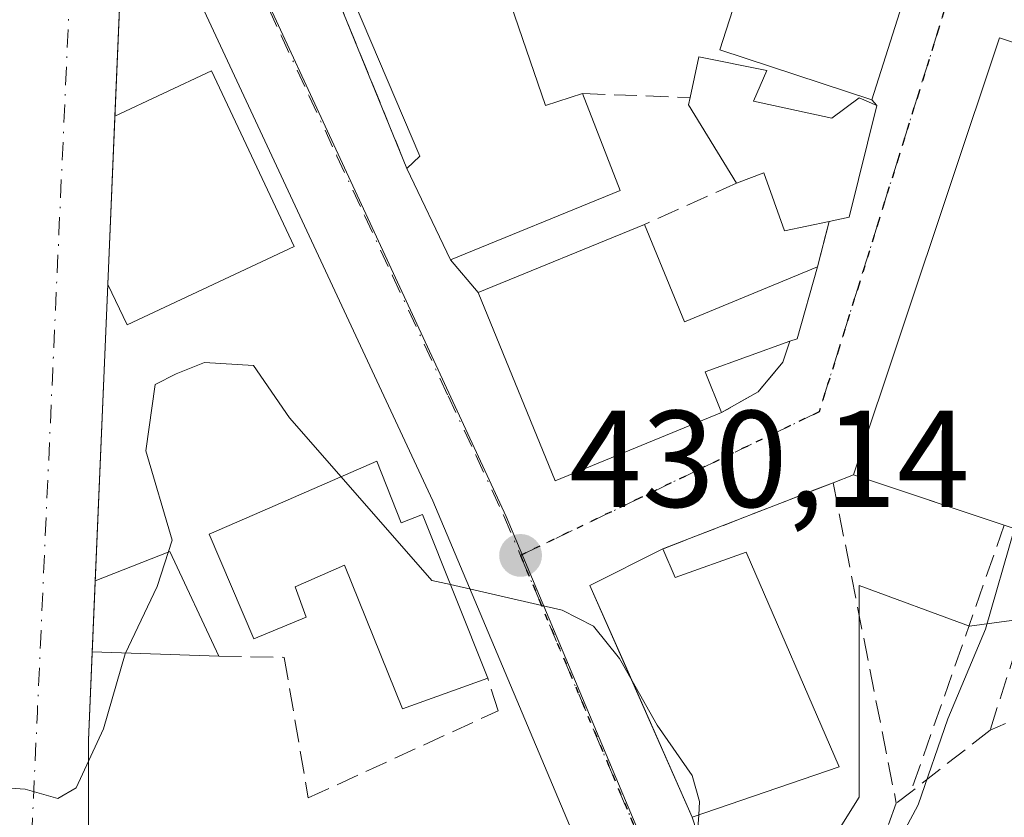
# Model space of a CAD drawing. Units: metres. Extents: x 591354 to 594847, y 4654990 to 4657360.
# Drawn here: x 594530 to 594602, y 4656956 to 4657014 of the extents above; entities that cross this region are included whole.
import ezdxf

# ---------------------------------------------------------------- set-up
doc = ezdxf.new("R2010")
doc.units = ezdxf.units.M
doc.header["$MEASUREMENT"] = 0
for name, pattern in [('DGN Style 3', [2.307223458686699, 1.648016756204785, -0.6592067024819142]), ('DGN Style 4', [2.6384748266838614, 1.318413404963828, -0.6592067024819142, 0.001648016756204785, -0.6592067024819142]), ('DGN Style 5', [1.1536117293433497, 0.4944050268614355, -0.6592067024819142])]:
    doc.linetypes.add(name, pattern=pattern)
for name, color, linetype, lineweight in [('Comarca CxS', 21, 'Continuous', 0), ('Comunidad Autónoma CxS', 142, 'Continuous', 0), ('Cultivos herbáceos CxS', 92, 'Continuous', 0), ('Curva de nivel normal', 30, 'Continuous', 0), ('Edificación Cxs', 1, 'Continuous', 13), ('Elemento construido', 1, 'Continuous', 0), ('Huerta CxS', 92, 'Continuous', 0), ('Municipio CxS', 4, 'Continuous', 0), ('Muro lineal', 1, 'DGN Style 3', 13), ('Núcleo urbano CxS', 7, 'Continuous', 0), ('Obra de contención lineal', 1, 'DGN Style 3', 13), ('Provincia CxS', 1, 'Continuous', 0), ('Punto de cota en terreno', 7, 'Continuous', 0), ('Ruta', 7, 'DGN Style 5', 30), ('Rótulo de punto de cota en terreno', 7, 'Continuous', 0), ('Vía urbana Cxs', 4, 'Continuous', 0), ('Vía urbana eje', 4, 'DGN Style 4', 0)]:
    doc.layers.add(name, color=color, linetype=linetype, lineweight=lineweight)
doc.styles.add('Style-Arial', font='txt')

# ---------------------------------------------------------------- blocks, each defined once
blk = doc.blocks.new('5PATER')
at = {"layer": 'Cultivos herbáceos CxS', "linetype": 'Continuous', "lineweight": 0}
h = blk.add_hatch(color=51, dxfattribs=at)
edge = h.paths.add_edge_path()
edge.add_ellipse((0, 0), major_axis=(-0.1095731443231308, -0.1110710700762829), ratio=0.9994222409660322, start_angle=0, end_angle=360)
blk = doc.blocks.new('*U35')
at = {"layer": 'Vía urbana Cxs', "color": 4, "linetype": 'Continuous', "lineweight": 0}
for points in [[(594613.5701000001, 4657008.860099999, 438.6619999999967), (594601.7100999998, 4657012.8201, 435.4732999999979), (594591.0900999998, 4656981.0001, 435.6803000000073), (594589.6101000002, 4656980.420100001, 435.0806000000011), (594577.2301000003, 4656975.600099999, 433.8319000000047), (594571.9200999998, 4656972.950099999, 432.6919000000053), (594574.4237000003, 4656967.259, 434.0890999999974), (594579.3501000004, 4656956.0601, 432.2679999999964), (594591.3014000002, 4656919.4033, 431.6839999999939)], [(594559.8000999996, 4656920.8201, 430.3668999999937), (594558.6601, 4656927.770099999, 431.4952999999951), (594559.7200999996, 4656928.4001, 431.2416999999987), (594579.3901000004, 4656934.0601, 430.8105000000069), (594577.1401000004, 4656939.770099999, 431.539300000004), (594573.0601000005, 4656949.3101, 432.9663), (594573.8901000004, 4656949.6601, 432.1677000000054), (594573.1001000004, 4656951.520099999, 431.3552000000054), (594572.2500999998, 4656951.1601, 431.8778000000021), (594560.4801000003, 4656979.110099999, 432.0708000000013), (594539.7801000001, 4657023.540100001, 432.5040000000009), (594538.0401, 4657023.540100001, 432.5657999999967), (594537.3444999997, 4657007.114499999, 433.0543000000035), (594536.8251999998, 4656994.8497, 433.5486999999994), (594535.9117999999, 4656973.281500001, 432.0840000000026), (594535.6926999995, 4656968.107899999, 431.703800000003), (594535.4200999998, 4656961.670100001, 430.2482000000019), (594535.4501, 4656934.530099999, 432.6661000000022), (594534.3101000005, 4656934.5701, 431.9977999999974), (594534.1401000004, 4656926.360099999, 432.5779000000039), (594535.1300999997, 4656926.340100001, 433.2847000000039), (594534.9501, 4656922.020099999, 429.824099999998)]]:
    blk.add_polyline3d(points, dxfattribs=at)
blk.add_polyline3d([(594595.8601000002, 4657051.280099999, 436.6183000000019), (594561.2901, 4657044.600099999, 436.8283999999985), (594561.0900999998, 4657045.7501, 435.8852000000043), (594545.6001000004, 4657043.100099999, 435.4707000000053), (594543.3000999996, 4657040.8301, 433.9140000000043), (594558.6001000004, 4657003.3101, 433.9429999999993), (594561.7701000003, 4656996.6601, 433.9951000000001), (594563.7801000001, 4656994.280099999, 434.101800000004), (594569.3800999997, 4656980.5601, 432.7280000000028), (594581.5000999998, 4656985.530099999, 433.5206999999937), (594584.1700999998, 4656987.050100001, 432.8699000000051), (594585.9600999998, 4656989.190099999, 432.4370000000054), (594586.4600999998, 4656990.720100001, 432.4936000000016), (594586.9901000002, 4656990.9101, 432.3843999999954), (594588.4700999996, 4656996.130100001, 432.6402999999991), (594589.3300999999, 4656999.450099999, 432.9682999999932), (594590.7901, 4656999.7601, 432.8405999999959), (594592.7901, 4657007.9001, 435.0725999999996), (594592.4200999998, 4657008.300100001, 435.4894000000059), (594599.2001, 4657029.600099999, 435.9985000000015), (594601.3901000004, 4657035.890100001, 434.5605999999971), (594605.3901000004, 4657048.0101, 434.7382999999973), (594601.3101000005, 4657052.7601, 435.0656000000017)], close=True, dxfattribs=at)

msp = doc.modelspace()

# ---------------------------------------------------------------- linework, layer by layer
at = {"layer": 'Comarca CxS', "color": 21, "linetype": 'Continuous', "lineweight": 0}
msp.add_3dface([(594832.3900006992, 4655046.64998346), (591383.7200006727, 4655001.359983458), (591353.9100006744, 4657314.419983434), (594801.4600006987, 4657359.719983436)], dxfattribs=at)
at = {"layer": 'Comunidad Autónoma CxS', "color": 142, "linetype": 'Continuous', "lineweight": 0}
msp.add_3dface([(594832.3900006992, 4655046.64998346), (591383.7200006727, 4655001.359983458), (591353.9100006744, 4657314.419983434), (594801.4600006987, 4657359.719983436)], dxfattribs=at)
at = {"layer": 'Curva de nivel normal', "color": 30, "linetype": 'Continuous', "lineweight": 0, "flags": 128}
for points, elevation in [([(594528.9500000002, 4656958.220100001), (594530.8300000001, 4656958.100099999), (594533.2000000002, 4656957.4301), (594534.5199999996, 4656958.210100001), (594536.5199999996, 4656962.5001), (594538.0999999996, 4656967.960100001), (594540.4199999999, 4656972.860099999), (594541.5199999996, 4656976.2501), (594539.6100000005, 4656982.7401), (594540.2699999996, 4656987.5701), (594541.8099999996, 4656988.340100001), (594543.8799999999, 4656989.1801), (594547.4299999997, 4656988.950099999), (594550.0499999998, 4656985.140100001), (594553.8063000003, 4656980.855000001)], 430), ([(594553.8063000003, 4656980.855000001), (594560.4199999999, 4656973.3101), (594561.773, 4656973.001800001)], 430), ([(594602.8239000002, 4656977.0789), (594600.7000000002, 4656969.7601), (594597.9600000001, 4656963.220100001), (594595.7999999998, 4656956.9801), (594594.0999999996, 4656953.780099999), (594594.1799999997, 4656953.0001), (594595.6699999999, 4656953.170100001), (594595.5199999996, 4656951.6801), (594593.8099999996, 4656950.3101), (594592.1399999997, 4656946.960100001), (594592.1399999997, 4656940.6501), (594593.6100000005, 4656937.780099999), (594594.7599999999, 4656934.7601), (594596.0899999999, 4656933.360099999), (594596.6299999999, 4656931.960100001), (594596.7800000003, 4656929.5601), (594596.3499999996, 4656927.960100001), (594597.8099999996, 4656928.290100001), (594600.1399999997, 4656928.370100001), (594603.4800000006, 4656929.790100001)], 435), ([(594561.773, 4656973.001800001), (594569.9000000004, 4656971.1501), (594572.1699999999, 4656969.970100001), (594574.0599999996, 4656967.620100001), (594574.9781999999, 4656965.998199999)], 430), ([(594574.9781999999, 4656965.998199999), (594576.7999999998, 4656962.780099999), (594579.3600000005, 4656959.100099999), (594579.9000000004, 4656957.210100001), (594579.8350000001, 4656956.226700001)], 430), ([(594579.8350000001, 4656956.226700001), (594579.7300000006, 4656954.640100001), (594581.2300000006, 4656950.670100001), (594582.8700000001, 4656946.100099999), (594584.2000000002, 4656943.640100001), (594584.9900000002, 4656940.950099999), (594586.1799999997, 4656938.800100001), (594588.5599999996, 4656932.850099999), (594591.9000000004, 4656923.520099999), (594594.1799999997, 4656918.140100001), (594594.5014000004, 4656917.7963)], 430)]:
    msp.add_lwpolyline(points, dxfattribs=dict(at, elevation=elevation))
at = {"layer": 'Edificación Cxs', "color": 1, "linetype": 'Continuous', "lineweight": 13, "flags": 128}
for points, elevation in [([(594560.8400999998, 4657030.7401), (594568.6901000004, 4657007.890100001), (594571.3701, 4657008.7601), (594574.1201, 4657001.710100001), (594561.7701000003, 4656996.6601), (594558.6001000004, 4657003.3101), (594559.5500999996, 4657004.200099999), (594549.4101, 4657028.040100001)], 437.7909999999973), ([(594613.4101, 4657008.380100001), (594602.9401000004, 4656977.040100001), (594591.0900999998, 4656981.0001), (594601.7100999998, 4657012.8201), (594613.5701000001, 4657008.860099999)], 438.7057999999961), ([(594583.8101000005, 4657008.200099999), (594589.5301000001, 4657006.970100001), (594591.5201000003, 4657008.440099999), (594592.7901, 4657007.9001), (594590.7901, 4656999.7601), (594589.3300999999, 4656999.450099999), (594586.0701000001, 4656998.7601), (594584.5701000001, 4657002.9801), (594582.5800999999, 4657002.2301), (594579.0900999998, 4657007.940099999), (594579.2001, 4657008.460100001), (594579.8300999999, 4657011.420100001), (594584.8000999996, 4657010.440099999)], 437.4759999999953), ([(594550.3916999997, 4656997.6315), (594538.2472999999, 4656991.9165), (594536.8251999998, 4656994.8497), (594537.3444999997, 4657007.114499999), (594544.3726000005, 4657010.421900001)], 433.5486999999993), ([(594575.8800999997, 4656999.2301), (594578.7901, 4656992.140100001), (594588.4700999996, 4656996.130100001), (594586.9901000002, 4656990.9101), (594586.4600999998, 4656990.720100001), (594580.2901, 4656988.4901), (594581.5000999998, 4656985.530099999), (594569.3800999997, 4656980.5601), (594563.7801000001, 4656994.280099999)], 435.7026999999944), ([(594556.4001000002, 4656981.9901), (594558.1901000004, 4656977.5001), (594559.7401000002, 4656978.110099999), (594564.4801000003, 4656966.200099999), (594558.2701000003, 4656963.950099999), (594554.0500999996, 4656974.4101), (594550.4600999998, 4656972.840100001), (594551.2648, 4656970.6439), (594547.4548000004, 4656969.056399999), (594544.2004000006, 4656976.6764), (594548.0601000005, 4656978.340100001)], 435.6827000000047), ([(594577.2301000003, 4656975.600099999), (594578.1201, 4656973.530099999), (594583.2801000001, 4656975.370100001), (594590.0601000005, 4656959.7401), (594579.3501000004, 4656956.0601), (594571.9200999998, 4656972.950099999)], 436.6827999999951)]:
    msp.add_lwpolyline(points, close=True, dxfattribs=dict(at, elevation=elevation))
at = {"layer": 'Edificación Cxs', "color": 1, "linetype": 'Continuous', "lineweight": 13, "extrusion": (0.6251281049066189, 0.2923099573957443, 0.7237193801903868), "elevation": 1733288.214256973, "flags": 128}
msp.add_lwpolyline([(3966768.620268531, -1817112.207848109), (3966744.596293336, -1817108.659782718), (3966744.249196996, -1817112.523457111)], dxfattribs=at)
at = {"layer": 'Edificación Cxs', "color": 1, "linetype": 'Continuous', "lineweight": 13, "extrusion": (-0.05037573653872569, -0.03650385663262302, 0.9980630008266642), "elevation": -199516.7611996001, "flags": 128}
msp.add_lwpolyline([(-3422163.542760993, 3207831.020275647), (-3422162.09704233, 3207838.666795929), (-3422148.208148759, 3207836.030619082)], dxfattribs=at)
at = {"layer": 'Edificación Cxs', "color": 1, "linetype": 'Continuous', "lineweight": 13, "extrusion": (-0.2313392927738276, -0.2131952405672899, 0.949225958883532), "elevation": -1129989.970965776, "flags": 128}
msp.add_lwpolyline([(-3021615.455455112, 3410888.609748268), (-3021622.019443966, 3410889.982624055), (-3021622.327283964, 3410890.439083798)], dxfattribs=at)
at = {"layer": 'Edificación Cxs', "color": 1, "linetype": 'Continuous', "lineweight": 13, "extrusion": (0.001702338937205158, 0.04020575121009758, 0.9991899717329907), "elevation": 188683.2770141822, "flags": 128}
msp.add_lwpolyline([(-397000.7870265675, -4674169.89963899), (-397000.7870265675, -4674182.185379622)], dxfattribs=at)
at = {"layer": 'Edificación Cxs', "color": 1, "linetype": 'Continuous', "lineweight": 13, "extrusion": (0.1849185807996999, 0.2754285682447053, 0.9433685506045327), "elevation": 1393028.371738077, "flags": 128}
msp.add_lwpolyline([(2102214.752326366, -3959965.604082334), (2102208.384302855, -3959961.083764125), (2102202.571662556, -3959970.314907419)], dxfattribs=at)
at = {"layer": 'Edificación Cxs', "color": 1, "linetype": 'Continuous', "lineweight": 13, "extrusion": (0.0621246257334095, -0.2393367981084198, 0.9689470717994318), "elevation": -1077234.772640973, "flags": 128}
msp.add_lwpolyline([(1745521.62010998, 4223012.765102077), (1745508.429397231, 4223010.205128932), (1745507.789861308, 4223013.503975844)], dxfattribs=at)
at = {"layer": 'Edificación Cxs', "color": 1, "linetype": 'Continuous', "lineweight": 13, "extrusion": (0.2399311236689719, -0.1152807296705961, 0.9639208521769613), "elevation": -393784.6011927007, "flags": 128}
msp.add_lwpolyline([(4455115.907793059, 1427593.964582578), (4455110.561757441, 1427593.003235613), (4455110.160968172, 1427593.413470425)], dxfattribs=at)
at = {"layer": 'Edificación Cxs', "color": 1, "linetype": 'Continuous', "lineweight": 13, "extrusion": (0.4941154241952761, -0.3115949235659456, 0.8116394218988228), "elevation": -1156949.29766832, "flags": 128}
msp.add_lwpolyline([(4256310.556920427, 1608224.044825533), (4256305.379529763, 1608229.009400633), (4256303.52121335, 1608225.80308045)], dxfattribs=at)
at = {"layer": 'Edificación Cxs', "color": 1, "linetype": 'Continuous', "lineweight": 13, "extrusion": (-0.1317698200833681, 0.04403808087957855, 0.9903016519968251), "elevation": 127166.7998922463, "flags": 128}
msp.add_lwpolyline([(-4605312.611677724, -903279.5932818983), (-4605312.611677724, -903291.2837303849)], dxfattribs=at)
at = {"layer": 'Edificación Cxs', "color": 1, "linetype": 'Continuous', "lineweight": 13, "extrusion": (-0.01224652389641042, -0.004791412168594451, 0.999913528772306), "elevation": -29162.43006376514, "flags": 128}
msp.add_lwpolyline([(594496.6172328531, 4656887.008130303), (594502.0488648764, 4656889.133054695)], dxfattribs=at)
at = {"layer": 'Edificación Cxs', "color": 1, "linetype": 'Continuous', "lineweight": 13, "extrusion": (-0.007110234708677253, 0.01516839454463249, 0.9998596723387368), "elevation": 66843.61191279393, "flags": 128}
msp.add_lwpolyline([(594529.3837200487, 4656497.210826457), (594532.9565323966, 4656489.589949699)], dxfattribs=at)
at = {"layer": 'Edificación Cxs', "color": 1, "linetype": 'Continuous', "lineweight": 13, "extrusion": (-0.162779837738812, -0.09625254408102987, 0.9819562985100994), "elevation": -544604.9303050766, "flags": 128}
msp.add_lwpolyline([(-3705971.474556324, 2830184.699941915), (-3705989.794819042, 2830186.941518403), (-3705989.37318459, 2830192.969820353)], dxfattribs=at)
at = {"layer": 'Edificación Cxs', "color": 1, "linetype": 'Continuous', "lineweight": 13, "extrusion": (-0.003098297502267763, -0.07315998144478232, 0.997315405309467), "elevation": -342115.2039643378, "flags": 128}
msp.add_lwpolyline([(396959.0456636219, 4665426.61902879), (396959.0456636219, 4665431.811205002)], dxfattribs=at)
at = {"layer": 'Edificación Cxs', "color": 1, "linetype": 'Continuous', "lineweight": 13, "extrusion": (-0.06461918737136753, 0.002252748147239846, 0.9979074534991956), "elevation": -27496.63660899635, "flags": 128}
msp.add_lwpolyline([(-4674854.820471632, 431055.8532892779), (-4674854.820471632, 431046.6062370403)], dxfattribs=at)
at = {"layer": 'Edificación Cxs', "color": 1, "linetype": 'Continuous', "lineweight": 13}
for points in [[(594599.2001, 4657029.600099999, 435.9985000000015), (594592.4200999998, 4657008.300100001, 435.4894000000059), (594581.3701, 4657011.940099999, 435.7296000000061), (594587.8901000004, 4657032.2301, 435.0439999999944), (594599.2001, 4657029.600099999, 435.9985000000015)], [(594558.6001000004, 4657003.3101, 433.9429999999993), (594559.5500999996, 4657004.200099999, 435.4259000000021), (594549.4101, 4657028.040100001, 434.3203999999969), (594560.8400999998, 4657030.7401, 435.3424999999989)], [(594591.0900999998, 4656981.0001, 435.6803000000073), (594601.7100999998, 4657012.8201, 435.4732999999979), (594613.5701000001, 4657008.860099999, 438.6619999999967), (594613.4101, 4657008.380100001, 438.7057999999961)], [(594579.2001, 4657008.460100001, 433.6160999999993), (594579.8300999999, 4657011.420100001, 434.5524000000005), (594584.8000999996, 4657010.440099999, 437.4759999999952), (594583.8101000005, 4657008.200099999, 435.7220999999991)], [(594571.3701, 4657008.7601, 435.1247000000003), (594574.1201, 4657001.710100001, 434.7161999999954), (594561.7701000003, 4656996.6601, 433.9951000000001), (594558.6001000004, 4657003.3101, 433.9429999999993)], [(594583.8101000005, 4657008.200099999, 435.7220999999991), (594589.5301000001, 4657006.970100001, 435.5987000000023), (594591.5201000003, 4657008.440099999, 435.9287999999942), (594592.7901, 4657007.9001, 435.0725999999996), (594590.7901, 4656999.7601, 432.8405999999959), (594589.3300999999, 4656999.450099999, 432.9682999999932)], [(594589.3300999999, 4656999.450099999, 432.9682999999932), (594586.0701000001, 4656998.7601, 432.7304000000004), (594584.5701000001, 4657002.9801, 433.6820000000008), (594582.5800999999, 4657002.2301, 433.040599999993)], [(594581.5000999998, 4656985.530099999, 433.5206999999937), (594569.3800999997, 4656980.5601, 432.7280000000028), (594563.7801000001, 4656994.280099999, 434.101800000004), (594575.8800999997, 4656999.2301, 434.2030999999988)], [(594564.4801000003, 4656966.200099999, 431.7813000000024), (594558.2701000003, 4656963.950099999, 432.8151000000071), (594554.0500999996, 4656974.4101, 435.6827000000048), (594550.4600999998, 4656972.840100001, 434.9061999999976), (594551.2648, 4656970.6439, 433.922000000006), (594547.4548000004, 4656969.056399999, 432.4548999999971), (594544.2004000006, 4656976.6764, 432.3956000000035), (594548.0601000005, 4656978.340100001, 433.5705000000017), (594556.4001000002, 4656981.9901, 432.3659000000043)], [(594556.4001000002, 4656981.9901, 432.3659000000043), (594558.1901000004, 4656977.5001, 434.2361999999994), (594559.7401000002, 4656978.110099999, 432.8292999999976), (594564.4801000003, 4656966.200099999, 431.7813000000024)], [(594577.2301000003, 4656975.600099999, 433.8319000000047), (594578.1201, 4656973.530099999, 436.2593000000052), (594583.2801000001, 4656975.370100001, 434.7909999999974), (594590.0601000005, 4656959.7401, 436.6827999999951), (594579.3501000004, 4656956.0601, 432.2679999999964)]]:
    msp.add_polyline3d(points, dxfattribs=at)
for points in [[(594599.2001, 4657029.600099999, 435.9985000000015), (594592.4200999998, 4657008.300100001, 435.9985000000015), (594581.3701, 4657011.940099999, 435.9985000000015), (594587.8901000004, 4657032.2301, 435.9985000000015)], [(594541.3428999997, 4656975.406400001, 432.3016999999964), (594544.9148000004, 4656967.786400001, 432.3016999999964), (594535.6926999995, 4656968.107899999, 432.3016999999964), (594535.9117999999, 4656973.281500001, 432.3016999999964)]]:
    msp.add_3dface(points, dxfattribs=at)
at = {"layer": 'Elemento construido', "color": 1, "linetype": 'Continuous', "lineweight": 0}
msp.add_polyline3d([(594572.2500999998, 4656951.1601, 431.8778000000021), (594560.4801000003, 4656979.110099999, 432.0708000000013), (594539.7801000001, 4657023.540100001, 432.5040000000009), (594538.0401, 4657023.540100001, 432.5657999999967), (594535.4200999998, 4656961.670100001, 430.2482000000019), (594535.4501, 4656934.530099999, 432.6661000000022)], dxfattribs=at)
at = {"layer": 'Huerta CxS', "color": 92, "linetype": 'Continuous', "lineweight": 0}
for points in [[(594655.4676999999, 4657063.478499999, 437.1823000000004), (594654.8032999998, 4657062.8355, 437.1774000000005), (594653.8979000002, 4657056.1677, 437.2967000000062), (594644.6942999996, 4657028.2611, 437.5108000000037), (594644.7330999998, 4657027.9497, 437.5048999999999), (594646.8245000001, 4657011.242500001, 437.4931999999972), (594639.9105000002, 4656997.413899999, 437.4397999999928), (594635.4414999997, 4656988.4725, 437.3699999999953), (594637.2481000006, 4656975.0745, 437.2084000000032), (594633.0166999997, 4656974.502499999, 438.0498999999982), (594614.0926999999, 4656971.945499999, 438.0889000000025), (594599.5395000001, 4656969.9791, 433.9336999999941), (594591.5075000003, 4656972.944700001, 432.5084999999963), (594591.5075000003, 4656957.523700001, 432.6291999999958), (594581.2635000005, 4656941.176100001, 429.5396000000038)], [(594596.8367, 4656891.642700001, 426.6594999999944), (594583.6102999998, 4656933.922300001, 429.2936000000045), (594581.2635000005, 4656941.176100001, 429.5396000000038), (594591.5075000003, 4656957.523700001, 432.6291999999958), (594591.5075000003, 4656972.944700001, 432.5084999999963), (594599.5395000001, 4656969.9791, 433.9336999999941), (594614.0926999999, 4656971.945499999, 438.0889000000025), (594633.0166999997, 4656974.502499999, 438.0498999999982), (594637.2481000006, 4656975.0745, 437.2084000000032), (594635.4414999997, 4656988.4725, 437.3699999999953), (594639.9105000002, 4656997.413899999, 437.4397999999928), (594646.8245000001, 4657011.242500001, 437.4931999999972), (594644.7330999998, 4657027.9497, 437.5048999999999), (594644.6942999996, 4657028.2611, 437.5108000000037), (594653.8979000002, 4657056.1677, 437.2967000000062), (594654.8032999998, 4657062.8355, 437.1774000000005)]]:
    msp.add_polyline3d(points, dxfattribs=at)
at = {"layer": 'Municipio CxS', "color": 4, "linetype": 'Continuous', "lineweight": 0}
msp.add_3dface([(594832.3900006992, 4655046.64998346), (591383.7200006727, 4655001.359983458), (591353.9100006744, 4657314.419983434), (594801.4600006987, 4657359.719983436)], dxfattribs=at)
at = {"layer": 'Muro lineal', "color": 1, "linetype": 'DGN Style 3', "lineweight": 13, "extrusion": (-0.4283924101393491, -0.1740056009093648, 0.8866803222059069), "elevation": -1064664.282357709, "flags": 128}
msp.add_lwpolyline([(-4090954.462055144, 2042575.984311201), (-4090953.224470864, 2042572.617621426), (-4090912.704879215, 2042572.68034)], dxfattribs=at)
at = {"layer": 'Muro lineal', "color": 1, "linetype": 'DGN Style 3', "lineweight": 13, "extrusion": (0.1889173583647774, -0.007238212927264104, 0.9819663130586986), "elevation": 79043.70938626019, "flags": 128}
msp.add_lwpolyline([(4676358.140030993, -408255.4755255042), (4676358.140030993, -408263.4551729877)], dxfattribs=at)
at = {"layer": 'Muro lineal', "color": 1, "linetype": 'DGN Style 3', "lineweight": 13, "extrusion": (0.1427517068261869, 0.063918674696473, 0.9876924385775446), "elevation": 382974.7996911212, "flags": 128}
msp.add_lwpolyline([(4007389.170332385, -2415649.135024201), (4007389.170332385, -2415641.702567928)], dxfattribs=at)
at = {"layer": 'Muro lineal', "color": 1, "linetype": 'DGN Style 3', "lineweight": 13, "extrusion": (-0.02387338263468819, -0.09216236078555785, 0.9954577644762286), "elevation": -442963.9204302338, "flags": 128}
msp.add_lwpolyline([(-592196.3018835244, 4636191.005814425), (-592196.3018835244, 4636187.560588163)], dxfattribs=at)
at = {"layer": 'Muro lineal', "color": 1, "linetype": 'DGN Style 3', "lineweight": 13, "extrusion": (-0.3286465338776943, -0.1287939119665381, 0.9356300465518053), "elevation": -794793.466213274, "flags": 128}
msp.add_lwpolyline([(-4118964.224730167, 2107948.7306369), (-4118964.224730168, 2107947.031684256)], dxfattribs=at)
at = {"layer": 'Muro lineal', "color": 1, "linetype": 'DGN Style 3', "lineweight": 13, "extrusion": (-0.08720310904469045, -0.03395145280009504, 0.9956118302961767), "elevation": -209528.1421378899, "flags": 128}
msp.add_lwpolyline([(-4123946.585323555, 2233867.978636875), (-4123946.585323555, 2233854.63487235)], dxfattribs=at)
at = {"layer": 'Muro lineal', "color": 1, "linetype": 'DGN Style 3', "lineweight": 13, "extrusion": (-0.01781617224974674, 0.09039770877034191, 0.9957463724540702), "elevation": 410820.278783108, "flags": 128}
msp.add_lwpolyline([(-1483873.225225571, -4435126.895245277), (-1483873.225225571, -4435103.00464291)], dxfattribs=at)
at = {"layer": 'Muro lineal', "color": 1, "linetype": 'DGN Style 3', "lineweight": 13, "extrusion": (-0.006043317726208511, -0.01888398181084741, 0.9998034174485642), "elevation": -91096.5184873137, "flags": 128}
msp.add_lwpolyline([(-853115.0845444399, 4615724.271266573), (-853115.0845444398, 4615706.386939883)], dxfattribs=at)
at = {"layer": 'Muro lineal', "color": 1, "linetype": 'DGN Style 3', "lineweight": 13, "extrusion": (-0.3469087985011311, -0.1538180521431954, 0.9251995959561239), "elevation": -922191.1219195526, "flags": 128}
msp.add_lwpolyline([(-4016226.116018694, 2249536.395401373), (-4016226.116018694, 2249520.102879183)], dxfattribs=at)
at = {"layer": 'Muro lineal', "color": 1, "linetype": 'DGN Style 3', "lineweight": 13, "extrusion": (-0.6154647702280445, 0.7881597176636568, 0.002715890367000774), "elevation": 3304475.37613469, "flags": 128}
msp.add_lwpolyline([(-3334849.172591608, -8535.700322014447), (-3334841.855291585, -8537.362028142878), (-3334840.523037856, -8537.342528070965)], dxfattribs=at)
at = {"layer": 'Muro lineal', "color": 1, "linetype": 'DGN Style 3', "lineweight": 13}
for points in [[(594586.4600999998, 4656990.720100001, 432.4936000000016), (594585.9600999998, 4656989.190099999, 432.4370000000054), (594584.1700999998, 4656987.050100001, 432.8699000000051), (594581.5000999998, 4656985.530099999, 433.5206999999937)], [(594544.9148000004, 4656967.786400001, 432.3016999999964), (594549.6772999996, 4656967.707000001, 431.9817999999942), (594551.4234999996, 4656957.467599999, 430.6725000000006), (594565.2347999997, 4656963.817600001, 431.0736999999936), (594564.4801000003, 4656966.200099999, 431.7813000000024)], [(594594.2100999998, 4656957.0801, 437.281799999997), (594591.5301000001, 4656949.850099999, 436.6953000000067), (594590.2600999996, 4656938.1501, 435.1337000000058), (594590.1001000004, 4656936.4801, 434.8837000000058), (594590.1700999998, 4656934.8301, 434.6125000000029), (594590.5100999996, 4656933.190099999, 434.6045000000013), (594591.0500999996, 4656931.620100001, 434.6852000000072), (594591.8300999999, 4656930.130100001, 434.9118000000017), (594592.8201000001, 4656928.780099999, 435.171199999997), (594593.9801000003, 4656927.600099999, 435.1640999999945), (594595.3201000001, 4656926.590100001, 435.2436000000016), (594596.7801000001, 4656925.780099999, 435.4909000000043), (594598.3501000004, 4656925.190099999, 435.4876999999979), (594599.9801000003, 4656924.840100001, 435.2189000000071), (594602.2301000003, 4656928.9301, 435.7788), (594614.2200999996, 4656931.050100001, 440.2945000000037), (594612.7100999998, 4656946.380100001, 441.1266999999935)]]:
    msp.add_polyline3d(points, dxfattribs=at)
at = {"layer": 'Núcleo urbano CxS', "color": 7, "linetype": 'Continuous', "lineweight": 0}
for points in [[(594469.1035000002, 4657200.6231, 443.3703999999998), (594481.5021000003, 4657168.5143, 441.8928000000015), (594484.9797, 4657160.703299999, 441.3990999999951), (594497.0676999995, 4657133.5261, 439.4891000000061), (594501.9748999998, 4657122.490900001, 438.8168000000006), (594502.6667, 4657120.7829, 438.6983000000037), (594518.7812999999, 4657080.7851, 436.2609999999986), (594533.6460999995, 4657047.386299999, 433.7544999999955), (594535.4647000004, 4657043.462300001, 433.3390999999974), (594565.8211000003, 4656977.9669, 430.477899999998), (594567.0289000003, 4656975.083500001, 430.3536000000022), (594581.2635000005, 4656941.176100001, 429.5396000000038)], [(594518.7812999999, 4657080.7851, 436.2609999999986), (594533.6460999995, 4657047.386299999, 433.7544999999955), (594535.4647000004, 4657043.462300001, 433.3390999999974), (594565.8211000003, 4656977.9669, 430.477899999998), (594567.0289000003, 4656975.083500001, 430.3536000000022), (594581.2635000005, 4656941.176100001, 429.5396000000038), (594583.6102999998, 4656933.922300001, 429.2936000000045), (594596.8367, 4656891.642700001, 426.6594999999944), (594577.4051000001, 4656888.596100001, 426.965200000006), (594583.9833000004, 4656858.141899999, 425.8862999999984), (594565.7111000001, 4656855.066099999, 426.1108999999997), (594523.3085000003, 4656848.2873, 426.6928000000044)], [(594654.8032999998, 4657062.8355, 437.1774000000005), (594653.8979000002, 4657056.1677, 437.2967000000062), (594644.6942999996, 4657028.2611, 437.5108000000037), (594644.7330999998, 4657027.9497, 437.5048999999999), (594646.8245000001, 4657011.242500001, 437.4931999999972), (594639.9105000002, 4656997.413899999, 437.4397999999928), (594635.4414999997, 4656988.4725, 437.3699999999953), (594637.2481000006, 4656975.0745, 437.2084000000032), (594633.0166999997, 4656974.502499999, 438.0498999999982), (594614.0926999999, 4656971.945499999, 438.0889000000025), (594599.5395000001, 4656969.9791, 433.9336999999941), (594591.5075000003, 4656972.944700001, 432.5084999999963), (594591.5075000003, 4656957.523700001, 432.6291999999958), (594581.2635000005, 4656941.176100001, 429.5396000000038), (594567.0289000003, 4656975.083500001, 430.3536000000022), (594565.8211000003, 4656977.9669, 430.477899999998), (594535.4647000004, 4657043.462300001, 433.3390999999974), (594533.6460999995, 4657047.386299999, 433.7544999999955), (594518.7812999999, 4657080.7851, 436.2609999999986)], [(594655.4676999999, 4657063.478499999, 437.1823000000004), (594654.8032999998, 4657062.8355, 437.1774000000005), (594653.8979000002, 4657056.1677, 437.2967000000062), (594644.6942999996, 4657028.2611, 437.5108000000037), (594644.7330999998, 4657027.9497, 437.5048999999999), (594646.8245000001, 4657011.242500001, 437.4931999999972), (594639.9105000002, 4656997.413899999, 437.4397999999928), (594635.4414999997, 4656988.4725, 437.3699999999953), (594637.2481000006, 4656975.0745, 437.2084000000032), (594633.0166999997, 4656974.502499999, 438.0498999999982), (594614.0926999999, 4656971.945499999, 438.0889000000025), (594599.5395000001, 4656969.9791, 433.9336999999941), (594591.5075000003, 4656972.944700001, 432.5084999999963), (594591.5075000003, 4656957.523700001, 432.6291999999958), (594581.2635000005, 4656941.176100001, 429.5396000000038)]]:
    msp.add_polyline3d(points, dxfattribs=at)
at = {"layer": 'Obra de contención lineal', "color": 1, "linetype": 'DGN Style 3', "lineweight": 13, "extrusion": (-0.0006763381086253173, -0.001929698891287777, 0.9999979094122907), "elevation": -8951.412544345625, "flags": 128}
msp.add_lwpolyline([(594602.2298702848, 4656968.727242477), (594595.4198433681, 4656949.297206302)], dxfattribs=at)
at = {"layer": 'Provincia CxS', "color": 1, "linetype": 'Continuous', "lineweight": 0}
msp.add_3dface([(594832.3900006992, 4655046.64998346), (591383.7200006727, 4655001.359983458), (591353.9100006744, 4657314.419983434), (594801.4600006987, 4657359.719983436)], dxfattribs=at)
at = {"layer": 'Ruta', "color": 7, "linetype": 'DGN Style 5', "lineweight": 30}
msp.add_polyline3d([(594603.8300999999, 4657031.720100001, 434.8703999999998), (594598.7301000003, 4657018.100099999, 434.8312000000006), (594597.2801000001, 4657013.450099999, 433.7079999999987), (594595.8400999998, 4657008.8101, 434.4606000000058), (594594.3901000004, 4657004.170100001, 434.1003999999957), (594592.9401000004, 4656999.520099999, 433.0046000000002), (594591.5000999998, 4656994.880100001, 432.8283999999985), (594590.0500999996, 4656990.2401, 433.054999999993), (594588.6001000004, 4656985.590100001, 432.5788999999932), (594579.9001000002, 4656981.4101, 432.5907000000007), (594575.5601000005, 4656979.3101, 432.7378999999929), (594566.8601000002, 4656975.130100001, 430.5166000000027), (594573.9801000003, 4656958.170100001, 430.6808000000019), (594575.7600999996, 4656953.940099999, 430.4407000000065), (594577.5301000001, 4656949.700099999, 429.8117000000057), (594581.0900999998, 4656941.220100001, 430.2185999999929), (594582.2701000003, 4656937.590100001, 429.5002999999998), (594583.4401000004, 4656933.970100001, 429.9787999999971), (594589.3201000001, 4656915.170100001, 431.2449000000051)], dxfattribs=at)
at = {"layer": 'Vía urbana Cxs', "color": 4, "linetype": 'Continuous', "lineweight": 0, "extrusion": (-0.4283924101393491, -0.1740056009093648, 0.8866803222059069), "elevation": -1064664.282357709, "flags": 128}
msp.add_lwpolyline([(-4090954.462055144, 2042575.984311201), (-4090953.224470864, 2042572.617621426), (-4090912.704879215, 2042572.68034)], dxfattribs=at)
at = {"layer": 'Vía urbana Cxs', "color": 4, "linetype": 'Continuous', "lineweight": 0, "extrusion": (-0.006906324633507682, -0.02169686057182418, 0.9997407408530391), "elevation": -104713.5315515416, "flags": 128}
msp.add_lwpolyline([(-845956.4192498246, 4616780.204420795), (-845956.4192498245, 4616802.563257588)], dxfattribs=at)
at = {"layer": 'Vía urbana Cxs', "color": 4, "linetype": 'Continuous', "lineweight": 0, "extrusion": (0.1451763872577964, -0.2946562523277673, 0.9445112543251826), "elevation": -1285484.730780872, "flags": 128}
msp.add_lwpolyline([(2591598.46839975, 3697610.975032299), (2591599.915075876, 3697610.586270832), (2591605.30673864, 3697617.381224595)], dxfattribs=at)
at = {"layer": 'Vía urbana Cxs', "color": 4, "linetype": 'Continuous', "lineweight": 0, "extrusion": (0.4125609434900759, -0.4460118314208632, 0.7942713101574209), "elevation": -1831429.294304961, "flags": 128}
msp.add_lwpolyline([(3598794.104794626, 2394955.341583212), (3598794.104794626, 2394956.027602338)], dxfattribs=at)
at = {"layer": 'Vía urbana Cxs', "color": 4, "linetype": 'Continuous', "lineweight": 0, "extrusion": (0.001702338937205158, 0.04020575121009758, 0.9991899717329907), "elevation": 188683.2770141822, "flags": 128}
msp.add_lwpolyline([(-397000.7870265675, -4674182.185379622), (-397000.7870265675, -4674169.89963899)], dxfattribs=at)
msp.add_lwpolyline([(-397000.7870265675, -4674182.185379622), (-397000.7870265675, -4674169.89963899)], dxfattribs=at)
at = {"layer": 'Vía urbana Cxs', "color": 4, "linetype": 'Continuous', "lineweight": 0, "extrusion": (-0.003043092124974143, 0.006383773700847587, 0.9999749931991576), "elevation": 28353.8908104504, "flags": 128}
msp.add_lwpolyline([(594557.1676087592, 4656917.196908562), (594560.3377526291, 4656910.546773056)], dxfattribs=at)
at = {"layer": 'Vía urbana Cxs', "color": 4, "linetype": 'Continuous', "lineweight": 0, "extrusion": (-0.02387338263468819, -0.09216236078555785, 0.9954577644762286), "elevation": -442963.9204302338, "flags": 128}
msp.add_lwpolyline([(-592196.3018835244, 4636187.560588163), (-592196.3018835244, 4636191.005814425)], dxfattribs=at)
at = {"layer": 'Vía urbana Cxs', "color": 4, "linetype": 'Continuous', "lineweight": 0, "extrusion": (-0.0220867957037906, 0.02615252427704514, 0.9994139377302469), "elevation": 109093.9946137472, "flags": 128}
msp.add_lwpolyline([(-3459040.902475787, -3172421.206954942), (-3459040.902475787, -3172418.089923519)], dxfattribs=at)
at = {"layer": 'Vía urbana Cxs', "color": 4, "linetype": 'Continuous', "lineweight": 0, "extrusion": (0.2399311236689719, -0.1152807296705961, 0.9639208521769613), "elevation": -393784.6011927007, "flags": 128}
msp.add_lwpolyline([(4455110.160968172, 1427593.413470425), (4455110.561757441, 1427593.003235613), (4455115.907793059, 1427593.964582578)], dxfattribs=at)
at = {"layer": 'Vía urbana Cxs', "color": 4, "linetype": 'Continuous', "lineweight": 0, "extrusion": (-0.002864219764408888, -0.06763309035142168, 0.9977061497929427), "elevation": -316237.2833570475, "flags": 128}
msp.add_lwpolyline([(396960.1499051353, 4667278.851174199), (396960.1499051354, 4667257.214009486)], dxfattribs=at)
at = {"layer": 'Vía urbana Cxs', "color": 4, "linetype": 'Continuous', "lineweight": 0, "extrusion": (-0.02072710631768545, -0.1079840960551696, 0.9939365281862033), "elevation": -514773.4347174999, "flags": 128}
msp.add_lwpolyline([(-293960.9999463505, 4657219.904981401), (-293952.9140562563, 4657207.410818451), (-293941.948208951, 4657214.620108719)], dxfattribs=at)
at = {"layer": 'Vía urbana Cxs', "color": 4, "linetype": 'Continuous', "lineweight": 0, "extrusion": (-0.3286465338776943, -0.1287939119665381, 0.9356300465518053), "elevation": -794793.466213274, "flags": 128}
msp.add_lwpolyline([(-4118964.224730167, 2107948.7306369), (-4118964.224730168, 2107947.031684256)], dxfattribs=at)
at = {"layer": 'Vía urbana Cxs', "color": 4, "linetype": 'Continuous', "lineweight": 0, "extrusion": (-0.08720310904469045, -0.03395145280009504, 0.9956118302961767), "elevation": -209528.1421378899, "flags": 128}
msp.add_lwpolyline([(-4123946.585323555, 2233867.978636875), (-4123946.585323555, 2233854.63487235)], dxfattribs=at)
at = {"layer": 'Vía urbana Cxs', "color": 4, "linetype": 'Continuous', "lineweight": 0, "extrusion": (0.002469801642599915, -0.005864992006081559, 0.9999797507692918), "elevation": -25412.63675195065, "flags": 128}
msp.add_lwpolyline([(594569.3699423826, 4656882.209900073), (594557.5995016025, 4656910.160380798)], dxfattribs=at)
at = {"layer": 'Vía urbana Cxs', "color": 4, "linetype": 'Continuous', "lineweight": 0, "extrusion": (-0.003098297502267763, -0.07315998144478232, 0.997315405309467), "elevation": -342115.2039643378, "flags": 128}
msp.add_lwpolyline([(396959.0456636219, 4665431.811205002), (396959.0456636219, 4665426.61902879)], dxfattribs=at)
msp.add_lwpolyline([(396959.0456636219, 4665431.811205002), (396959.0456636219, 4665426.61902879)], dxfattribs=at)
at = {"layer": 'Vía urbana Cxs', "color": 4, "linetype": 'Continuous', "lineweight": 0, "extrusion": (-0.9905713647235098, 0.01107024256665883, 0.1365497020110946), "elevation": -537317.3168897815, "flags": 128}
msp.add_lwpolyline([(-4663321.2068183, 74500.0487866966), (-4663314.766374003, 74498.57942349647), (-4663287.628403908, 74501.02018557505)], dxfattribs=at)
at = {"layer": 'Vía urbana Cxs', "color": 4, "linetype": 'Continuous', "lineweight": 0, "extrusion": (0.9507458200955493, 0.3099715555886473, 0.0001424668230746023), "elevation": 2008817.807663727, "flags": 128}
msp.add_lwpolyline([(4243278.865499811, 146.0781102889166), (4243240.30963699, 145.4941102829874), (4243238.055421399, 145.8095102861949)], dxfattribs=at)
at = {"layer": 'Vía urbana Cxs', "color": 4, "linetype": 'Continuous', "lineweight": 0}
for points in [[(594560.4801000003, 4656979.110099999, 432.0708000000013), (594539.7801000001, 4657023.540100001, 432.5040000000009), (594538.0401, 4657023.540100001, 432.5657999999967), (594537.3444999997, 4657007.114499999, 433.0543000000035)], [(594613.4101, 4657008.380100001, 438.7057999999961), (594613.5701000001, 4657008.860099999, 438.6619999999967), (594601.7100999998, 4657012.8201, 435.4732999999979), (594591.0900999998, 4656981.0001, 435.6803000000073)], [(594581.5000999998, 4656985.530099999, 433.5206999999937), (594584.1700999998, 4656987.050100001, 432.8699000000051), (594585.9600999998, 4656989.190099999, 432.4370000000054), (594586.4600999998, 4656990.720100001, 432.4936000000016)], [(594577.2301000003, 4656975.600099999, 433.8319000000047), (594571.9200999998, 4656972.950099999, 432.6919000000053), (594574.4237000003, 4656967.259, 434.0890999999974), (594579.3501000004, 4656956.0601, 432.2679999999964)]]:
    msp.add_polyline3d(points, dxfattribs=at)
at = {"layer": 'Vía urbana eje', "color": 4, "linetype": 'DGN Style 4', "lineweight": 0, "extrusion": (0.9989790226687765, -0.04509537075053132, 0.002705513742054927), "elevation": 383918.3600853442, "flags": 128}
msp.add_lwpolyline([(4679116.679179418, -605.2245208209606), (4679111.693873703, -605.6046053875531), (4679106.699029118, -605.5405198275431), (4679101.703733578, -605.5132071052346), (4679096.71887882, -605.648419595747), (4679091.723583278, -605.8949058713507), (4679086.728738694, -606.287318640593), (4679081.733443153, -606.0639066360062), (4679071.75374381, -606.4480324209517), (4679066.758448269, -606.9749176703207), (4679061.77359351, -607.3968291115335), (4679056.778297968, -607.5880155895404), (4679051.783453383, -607.7672291390742), (4679046.798147668, -607.8965146235629), (4679041.803303083, -608.0552282481287), (4679036.808007544, -608.3167144688479), (4679031.813162959, -608.3249286442267), (4679026.827857244, -607.5506174358013), (4679021.833012659, -607.7500309114067), (4679016.837717117, -608.602714968383), (4679006.858017775, -608.2540434353117), (4679001.862722234, -608.0770312608973), (4678996.867877647, -609.2771410740357), (4678991.882571934, -609.899224754914), (4678986.887727349, -610.1249381342735), (4678981.892431808, -610.307124645214), (4678976.907577051, -610.4545370910698), (4678971.912281509, -610.58972377402), (4678966.917436924, -610.2512392182946)], dxfattribs=at)
at = {"layer": 'Vía urbana eje', "color": 4, "linetype": 'DGN Style 4', "lineweight": 0}
for points in [[(594535.3000999996, 4657043.5001, 433.4741000000067), (594537.3201000001, 4657039.140100001, 432.9956999999995), (594539.3400999998, 4657034.770099999, 432.8393999999971), (594541.3701, 4657030.4101, 432.6502999999939), (594545.4101, 4657021.670100001, 432.3929999999964), (594547.4401000004, 4657017.3101, 432.0218000000023), (594549.4600999998, 4657012.940099999, 432.2985999999946), (594551.4901000002, 4657008.5701, 432.2348999999958), (594553.5100999996, 4657004.210100001, 432.0742999999929), (594555.5301000001, 4656999.840100001, 431.8508000000002), (594557.5601000005, 4656995.4801, 431.2378999999929), (594561.6001000004, 4656986.7401, 431.0323999999965), (594563.6300999997, 4656982.380100001, 431.1996000000072), (594565.6501000002, 4656978.0101, 430.7866000000067), (594566.8601000002, 4656975.130100001, 430.5166000000027)], [(594598.7301000003, 4657018.100099999, 434.8312000000006), (594597.2801000001, 4657013.450099999, 433.7079999999987), (594595.8400999998, 4657008.8101, 434.4606000000058), (594594.3901000004, 4657004.170100001, 434.1003999999957), (594592.9401000004, 4656999.520099999, 433.0046000000002), (594591.5000999998, 4656994.880100001, 432.8283999999985), (594590.0500999996, 4656990.2401, 433.054999999993), (594588.6001000004, 4656985.590100001, 432.5788999999932), (594579.9001000002, 4656981.4101, 432.5907000000007), (594575.5601000005, 4656979.3101, 432.7378999999929), (594566.8601000002, 4656975.130100001, 430.5166000000027)], [(594566.8601000002, 4656975.130100001, 430.5166000000027), (594573.9801000003, 4656958.170100001, 430.6808000000019), (594575.7600999996, 4656953.940099999, 430.4407000000065), (594577.5301000001, 4656949.700099999, 429.8117000000057), (594581.0900999998, 4656941.220100001, 430.2185999999929), (594582.2701000003, 4656937.590100001, 429.5002999999998), (594583.4401000004, 4656933.970100001, 429.9787999999971)]]:
    msp.add_polyline3d(points, dxfattribs=at)

# ---------------------------------------------------------------- block references
at = {"layer": 'Punto de cota en terreno', "color": 7, "linetype": 'Continuous', "lineweight": 0, "xscale": 10, "yscale": 10, "zscale": 10}
msp.add_blockref('5PATER', (594566.8700000001, 4656975.130000001, 430.1399999999995), dxfattribs=at)
at = {"layer": 'Vía urbana Cxs', "color": 4, "linetype": 'Continuous', "lineweight": 0}
msp.add_blockref('*U35', (0, 0), dxfattribs=at)

# ---------------------------------------------------------------- texts
at = {"layer": 'Rótulo de punto de cota en terreno', "color": 7, "linetype": 'Continuous', "lineweight": 0, "style": 'Style-Arial'}
msp.add_text('430,14', height=7.000000000000002, dxfattribs=at).set_placement((594570.3978000004, 4656978.6578))

doc.saveas('drawing.dxf')
